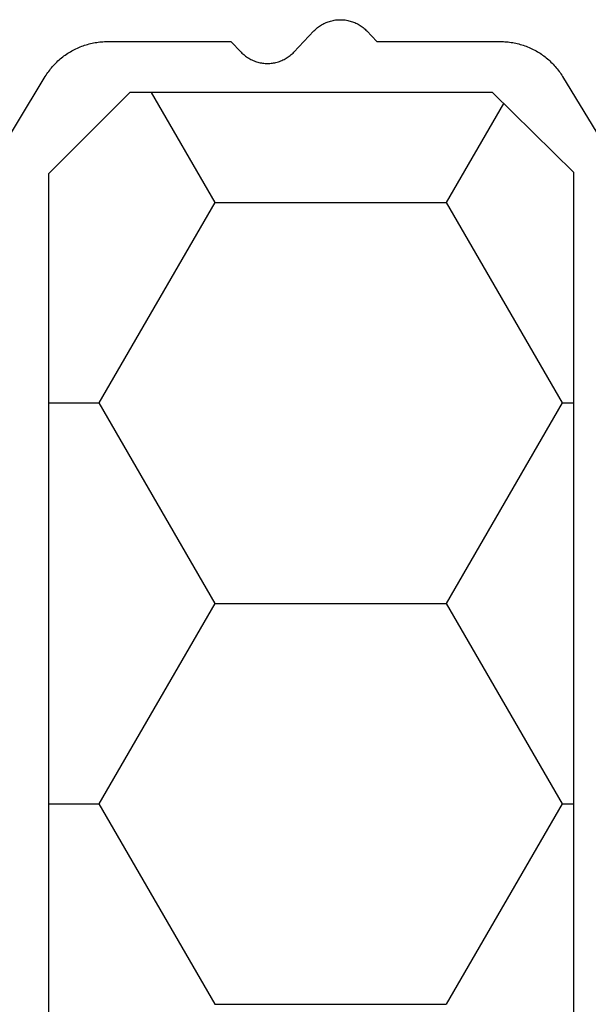
# Model space of a CAD drawing. Units: millimetres. Extents: x 0 to 1801, y -2251 to -50.
# Drawn here: x 13 to 21, y -2155 to -2141 of the extents above; entities that cross this region are included whole.
import ezdxf

# ---------------------------------------------------------------- set-up
doc = ezdxf.new("R2010")
doc.units = ezdxf.units.MM
doc.layers.add('CrossSectionsGums', color=1, linetype='Continuous')
doc.layers.add('CrossSectionsProfils', color=7, linetype='Continuous')

# ---------------------------------------------------------------- blocks, each defined once
blk = doc.blocks.new('07_11065_x', base_point=(1482.011, 1653.778))
at = {"layer": 'CrossSectionsProfils', "flags": 128}
blk.add_lwpolyline([(1494.284, 1577.14), (1495.064, 1575.858), (1495.076, 1575.84), (1495.087, 1575.822), (1495.099, 1575.804), (1495.112, 1575.787), (1495.125, 1575.77), (1495.138, 1575.753), (1495.151, 1575.737), (1495.165, 1575.72), (1495.179, 1575.705), (1495.194, 1575.689), (1495.209, 1575.674), (1495.224, 1575.659), (1495.239, 1575.644), (1495.255, 1575.63), (1495.271, 1575.616), (1495.288, 1575.602), (1495.304, 1575.589), (1495.321, 1575.576), (1495.339, 1575.563), (1495.356, 1575.551), (1495.374, 1575.539), (1495.392, 1575.528), (1495.41, 1575.517), (1495.429, 1575.506), (1495.447, 1575.496), (1495.466, 1575.486), (1495.486, 1575.476), (1495.505, 1575.467), (1495.524, 1575.459), (1495.544, 1575.451), (1495.564, 1575.443), (1495.584, 1575.435), (1495.604, 1575.429), (1495.624, 1575.422), (1495.645, 1575.416), (1495.666, 1575.41), (1495.686, 1575.405), (1495.707, 1575.4), (1495.728, 1575.396), (1495.749, 1575.392), (1495.77, 1575.389), (1495.791, 1575.386), (1495.812, 1575.383), (1495.834, 1575.381), (1495.855, 1575.38), (1495.876, 1575.379), (1495.897, 1575.378), (1495.919, 1575.378), (1495.919, 1575.378), (1497.611, 1575.378), (1497.749, 1575.523), (1497.761, 1575.535), (1497.774, 1575.546), (1497.786, 1575.557), (1497.799, 1575.568), (1497.812, 1575.578), (1497.826, 1575.588), (1497.84, 1575.598), (1497.854, 1575.607), (1497.869, 1575.615), (1497.884, 1575.623), (1497.899, 1575.63), (1497.915, 1575.637), (1497.93, 1575.644), (1497.946, 1575.65), (1497.962, 1575.655), (1497.978, 1575.66), (1497.995, 1575.664), (1498.011, 1575.668), (1498.028, 1575.671), (1498.044, 1575.673), (1498.061, 1575.675), (1498.078, 1575.677), (1498.095, 1575.677), (1498.111, 1575.678), (1498.128, 1575.677), (1498.145, 1575.677), (1498.162, 1575.675), (1498.179, 1575.673), (1498.195, 1575.671), (1498.212, 1575.668), (1498.228, 1575.664), (1498.245, 1575.66), (1498.261, 1575.655), (1498.277, 1575.65), (1498.293, 1575.644), (1498.308, 1575.637), (1498.324, 1575.63), (1498.339, 1575.623), (1498.354, 1575.615), (1498.369, 1575.607), (1498.383, 1575.598), (1498.397, 1575.588), (1498.411, 1575.578), (1498.424, 1575.568), (1498.437, 1575.557), (1498.449, 1575.546), (1498.462, 1575.535), (1498.474, 1575.523), (1498.474, 1575.523), (1498.749, 1575.233), (1498.761, 1575.221), (1498.774, 1575.209), (1498.786, 1575.198), (1498.799, 1575.187), (1498.812, 1575.177), (1498.826, 1575.167), (1498.84, 1575.158), (1498.854, 1575.149), (1498.869, 1575.14), (1498.884, 1575.132), (1498.899, 1575.125), (1498.915, 1575.118), (1498.93, 1575.112), (1498.946, 1575.106), (1498.962, 1575.101), (1498.978, 1575.096), (1498.995, 1575.092), (1499.011, 1575.088), (1499.028, 1575.085), (1499.044, 1575.082), (1499.061, 1575.08), (1499.078, 1575.079), (1499.095, 1575.078), (1499.111, 1575.078), (1499.128, 1575.078), (1499.145, 1575.079), (1499.162, 1575.08), (1499.179, 1575.082), (1499.195, 1575.085), (1499.212, 1575.088), (1499.228, 1575.092), (1499.245, 1575.096), (1499.261, 1575.101), (1499.277, 1575.106), (1499.293, 1575.112), (1499.308, 1575.118), (1499.324, 1575.125), (1499.339, 1575.132), (1499.354, 1575.14), (1499.369, 1575.149), (1499.383, 1575.158), (1499.397, 1575.167), (1499.411, 1575.177), (1499.424, 1575.187), (1499.437, 1575.198), (1499.449, 1575.209), (1499.462, 1575.221), (1499.474, 1575.233), (1499.474, 1575.233), (1499.611, 1575.378), (1501.304, 1575.378), (1501.326, 1575.378), (1501.347, 1575.379), (1501.368, 1575.38), (1501.389, 1575.381), (1501.411, 1575.383), (1501.432, 1575.386), (1501.453, 1575.389), (1501.474, 1575.392), (1501.495, 1575.396), (1501.516, 1575.4), (1501.537, 1575.405), (1501.557, 1575.41), (1501.578, 1575.416), (1501.599, 1575.422), (1501.619, 1575.429), (1501.639, 1575.435), (1501.659, 1575.443), (1501.679, 1575.451), (1501.699, 1575.459), (1501.718, 1575.467), (1501.737, 1575.476), (1501.757, 1575.486), (1501.776, 1575.496), (1501.794, 1575.506), (1501.813, 1575.517), (1501.831, 1575.528), (1501.849, 1575.539), (1501.867, 1575.551), (1501.884, 1575.563), (1501.902, 1575.576), (1501.919, 1575.589), (1501.935, 1575.602), (1501.952, 1575.616), (1501.968, 1575.63), (1501.984, 1575.644), (1501.999, 1575.659), (1502.014, 1575.674), (1502.029, 1575.689), (1502.044, 1575.705), (1502.058, 1575.72), (1502.072, 1575.737), (1502.085, 1575.753), (1502.098, 1575.77), (1502.111, 1575.787), (1502.124, 1575.804), (1502.136, 1575.822), (1502.147, 1575.84), (1502.159, 1575.858), (1502.159, 1575.858), (1503.034, 1577.297)], dxfattribs=at)
blk = doc.blocks.new('250_1065_0', base_point=(1140.722, 2024.529))
at = {"layer": 'CrossSectionsGums', "color": 1}
for p, q in [((1141.412, 1971.485), (1143, 1974.235)), ((1143, 1974.235), (1146.175, 1974.235)), ((1147.762, 1971.485), (1146.175, 1974.235)), ((1140.722, 1971.485), (1141.412, 1971.485)), ((1143, 1968.736), (1141.412, 1971.485)), ((1146.175, 1968.736), (1147.762, 1971.485)), ((1147.762, 1971.485), (1147.922, 1971.485)), ((1141.412, 1965.986), (1143, 1968.736)), ((1143, 1968.736), (1146.175, 1968.736)), ((1147.762, 1965.986), (1146.175, 1968.736)), ((1140.722, 1965.986), (1141.412, 1965.986)), ((1143, 1963.236), (1141.412, 1965.986)), ((1146.175, 1963.236), (1147.762, 1965.986)), ((1147.762, 1965.986), (1147.922, 1965.986)), ((1142.13, 1961.729), (1143, 1963.236)), ((1143, 1963.236), (1146.175, 1963.236)), ((1146.96, 1961.877), (1146.175, 1963.236))]:
    blk.add_line(p, q, dxfattribs=at)
at = {"layer": 'CrossSectionsGums', "color": 1, "flags": 128}
blk.add_lwpolyline([(1147.922, 2023.431), (1147.922, 1962.827), (1146.809, 1961.729), (1141.836, 1961.729), (1140.722, 1962.843), (1140.722, 2023.431), (1141.834, 2024.529), (1146.809, 2024.529), (1147.922, 2023.431)], dxfattribs=at)
blk = doc.blocks.new('CS_1HORL1')
at = {"layer": 'CrossSectionsGums', "yscale": -1}
blk.add_blockref('250_1065_0', (13.1, 14.9), dxfattribs=at)
at = {"layer": 'CrossSectionsProfils', "yscale": -1}
blk.add_blockref('07_11065_x', (0, 0), dxfattribs=at)

msp = doc.modelspace()

# ---------------------------------------------------------------- block references
msp.add_blockref('CS_1HORL1', (0, -2220))
at = {"layer": 'CrossSectionsGums', "yscale": -1}
msp.add_blockref('250_1065_0', (13.1, -2205.1), dxfattribs=at)
at = {"layer": 'CrossSectionsProfils', "yscale": -1}
msp.add_blockref('07_11065_x', (0, -2220), dxfattribs=at)

doc.saveas('drawing.dxf')
